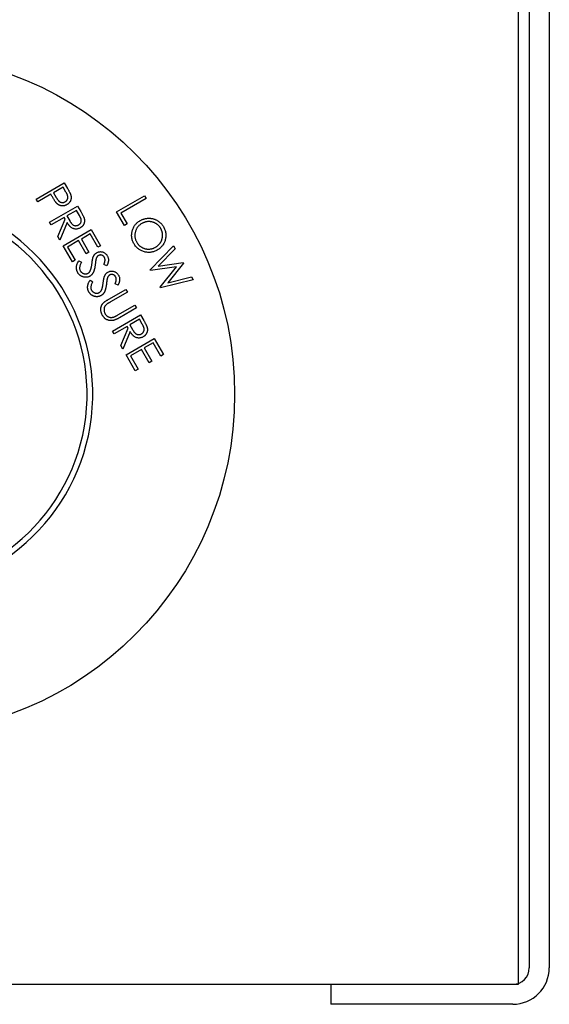
# Model space of a CAD drawing. Units: millimetres. Extents: x 406 to 615, y 592 to 748.
# Drawn here: x 536 to 538, y 688 to 691 of the extents above; entities that cross this region are included whole.
import ezdxf

# ---------------------------------------------------------------- set-up
doc = ezdxf.new("R2010")
doc.units = ezdxf.units.MM

msp = doc.modelspace()

# ---------------------------------------------------------------- linework, layer by layer
at = {"color": 7, "linetype": 'Continuous', "lineweight": 25}
for p, q in [((537.8601, 687.8778), (537.8601, 695.3267)), ((537.9006, 695.2686), (537.9006, 687.9398)), ((537.9756, 695.2686), (537.9756, 687.9398)), ((536.0509, 690.8248), (536.1561, 690.8855)), ((536.1561, 690.8855), (536.1682, 690.8646)), ((536.152, 690.8691), (536.1162, 690.8484)), ((536.1162, 690.8484), (536.1263, 690.8305)), ((536.1627, 690.8505), (536.152, 690.8691)), ((536.057, 690.8142), (536.0509, 690.8248)), ((536.1059, 690.8425), (536.057, 690.8142)), ((536.1102, 690.835), (536.1059, 690.8425)), ((536.3522, 690.7765), (536.4574, 690.8372)), ((536.4635, 690.8266), (536.3685, 690.7717)), ((536.4574, 690.8372), (536.4635, 690.8266)), ((536.1011, 690.7378), (536.2063, 690.7985)), ((536.2021, 690.7821), (536.1663, 690.7614)), ((536.2128, 690.7635), (536.2021, 690.7821)), ((536.2063, 690.7985), (536.2184, 690.7776)), ((536.3817, 690.7255), (536.3522, 690.7765)), ((536.3685, 690.7717), (536.3918, 690.7314)), ((536.1072, 690.7273), (536.1011, 690.7378)), ((536.1561, 690.7555), (536.1072, 690.7273)), ((536.1325, 690.6835), (536.1596, 690.7495)), ((536.1671, 690.7365), (536.14, 690.6705)), ((536.1596, 690.7495), (536.1561, 690.7555)), ((536.1663, 690.7614), (536.1766, 690.7432)), ((536.1523, 690.6492), (536.2575, 690.71)), ((536.2575, 690.71), (536.2923, 690.6497)), ((536.3918, 690.7314), (536.3817, 690.7255)), ((536.14, 690.6705), (536.1325, 690.6835)), ((536.21, 690.6685), (536.1687, 690.6447)), ((536.2384, 690.6192), (536.21, 690.6685)), ((536.2531, 690.6935), (536.2203, 690.6745)), ((536.2203, 690.6745), (536.2487, 690.6252)), ((536.2819, 690.6437), (536.2531, 690.6935)), ((536.1868, 690.5894), (536.1523, 690.6492)), ((536.1687, 690.6447), (536.1972, 690.5954)), ((536.2487, 690.6252), (536.2384, 690.6192)), ((536.2923, 690.6497), (536.2819, 690.6437)), ((536.4781, 690.5585), (536.5661, 690.6489)), ((536.5724, 690.6381), (536.5089, 690.5729)), ((536.5661, 690.6489), (536.5724, 690.6381)), ((536.1972, 690.5954), (536.1868, 690.5894)), ((536.2107, 690.5933), (536.2212, 690.5874)), ((536.5089, 690.5729), (536.6022, 690.5865)), ((536.6022, 690.5865), (536.6034, 690.5844)), ((536.3162, 690.5745), (536.3048, 690.5793)), ((536.4792, 690.5565), (536.4781, 690.5585)), ((536.5772, 690.5706), (536.4792, 690.5565)), ((536.5156, 690.4935), (536.5772, 690.5706)), ((536.6034, 690.5844), (536.5448, 690.5108)), ((536.2528, 690.5204), (536.2633, 690.5145)), ((536.6394, 690.522), (536.5168, 690.4914)), ((536.5448, 690.5108), (536.6332, 690.5328)), ((536.6332, 690.5328), (536.6394, 690.522)), ((536.3234, 690.4491), (536.3869, 690.4857)), ((536.393, 690.4752), (536.3295, 690.4386)), ((536.3583, 690.5016), (536.3469, 690.5064)), ((536.3869, 690.4857), (536.393, 690.4752)), ((536.5168, 690.4914), (536.5156, 690.4935)), ((536.3576, 690.3899), (536.4211, 690.4266)), ((536.4271, 690.4161), (536.3637, 690.3794)), ((536.4211, 690.4266), (536.4271, 690.4161)), ((536.3372, 690.329), (536.4423, 690.3898)), ((536.4381, 690.3733), (536.4024, 690.3526)), ((536.4488, 690.3548), (536.4381, 690.3733)), ((536.4423, 690.3898), (536.4544, 690.3688)), ((536.3432, 690.3185), (536.3372, 690.329)), ((536.3921, 690.3467), (536.3432, 690.3185)), ((536.3685, 690.2747), (536.3956, 690.3407)), ((536.4031, 690.3278), (536.376, 690.2617)), ((536.3956, 690.3407), (536.3921, 690.3467)), ((536.4024, 690.3526), (536.4127, 690.3345)), ((536.3883, 690.2404), (536.4935, 690.3012)), ((536.4935, 690.3012), (536.5283, 690.2409)), ((536.376, 690.2617), (536.3685, 690.2747)), ((536.446, 690.2597), (536.4047, 690.2359)), ((536.4745, 690.2104), (536.446, 690.2597)), ((536.4892, 690.2847), (536.4563, 690.2657)), ((536.4563, 690.2657), (536.4848, 690.2164)), ((536.5179, 690.2349), (536.4892, 690.2847)), ((536.4228, 690.1806), (536.3883, 690.2404)), ((536.4047, 690.2359), (536.4332, 690.1866)), ((536.4848, 690.2164), (536.4745, 690.2104)), ((536.5283, 690.2409), (536.5179, 690.2349)), ((536.4332, 690.1866), (536.4228, 690.1806)), ((533.1755, 687.8778), (537.8601, 687.8778)), ((537.1556, 687.8778), (537.1556, 687.8028)), ((537.8386, 687.8028), (537.1556, 687.8028))]:
    msp.add_line(p, q, dxfattribs=at)
msp.add_circle((535.5178, 690.0923), 1.2776, dxfattribs=at)
for centre, radius, start, end in [((535.5178, 690.0923), 0.7453, 103.2966, 76.7034), ((535.5178, 690.0923), 0.724, 103.6951, 76.3048), ((537.8386, 687.9398), 0.062, 270, 0), ((537.8386, 687.9398), 0.137, 270, 0)]:
    msp.add_arc(centre, radius, start, end, dxfattribs=at)
for points, knots in [([(536.1598, 690.8145), (536.1606, 690.815), (536.1623, 690.8161), (536.1645, 690.8181), (536.1663, 690.8204), (536.1678, 690.8229), (536.169, 690.8256), (536.1697, 690.8284), (536.1699, 690.8313), (536.1698, 690.8337), (536.1694, 690.8357), (536.1689, 690.8373), (536.1683, 690.8392), (536.1675, 690.8412), (536.1665, 690.8433), (536.1654, 690.8456), (536.1641, 690.848), (536.1632, 690.8497), (536.1627, 690.8505)], [0, 0, 0, 0, 0.072667, 0.143284, 0.214156, 0.286413, 0.358086, 0.427499, 0.495615, 0.564817, 0.602082, 0.644313, 0.691154, 0.742546, 0.799587, 0.861341, 0.928125, 1, 1, 1, 1]), ([(536.1682, 690.8646), (536.169, 690.8631), (536.1706, 690.8604), (536.1728, 690.8564), (536.1748, 690.8527), (536.1765, 690.8494), (536.1779, 690.8464), (536.1791, 690.8438), (536.18, 690.8415), (536.1805, 690.84), (536.1807, 690.8393)], [0, 0, 0, 0, 0.177205, 0.339209, 0.486812, 0.618538, 0.736372, 0.838457, 0.926519, 1, 1, 1, 1]), ([(536.1274, 690.8092), (536.1269, 690.8098), (536.1257, 690.8111), (536.124, 690.8133), (536.1221, 690.8158), (536.1201, 690.8189), (536.1178, 690.8223), (536.1155, 690.8262), (536.1129, 690.8304), (536.1111, 690.8334), (536.1102, 690.835)], [0, 0, 0, 0, 0.075612, 0.164487, 0.267785, 0.385785, 0.517932, 0.663866, 0.824458, 1, 1, 1, 1]), ([(536.1263, 690.8305), (536.1268, 690.8296), (536.1277, 690.828), (536.1293, 690.8256), (536.1307, 690.8234), (536.1321, 690.8215), (536.1335, 690.8197), (536.1348, 690.8182), (536.1361, 690.8169), (536.1377, 690.8155), (536.1398, 690.8141), (536.1425, 690.8128), (536.1453, 690.812), (536.1483, 690.8116), (536.1512, 690.8116), (536.1542, 690.8121), (536.1571, 690.8131), (536.1588, 690.814), (536.1598, 690.8145)], [0, 0, 0, 0, 0.071359, 0.137519, 0.198884, 0.255672, 0.307639, 0.355269, 0.39794, 0.43665, 0.508219, 0.577624, 0.646541, 0.716684, 0.787381, 0.856826, 0.927523, 1, 1, 1, 1]), ([(536.166, 690.8036), (536.1652, 690.8031), (536.1635, 690.8022), (536.1608, 690.8011), (536.1583, 690.8001), (536.1557, 690.7994), (536.1531, 690.799), (536.1505, 690.7988), (536.148, 690.7988), (536.1455, 690.7991), (536.143, 690.7996), (536.1406, 690.8004), (536.1382, 690.8013), (536.1359, 690.8025), (536.1337, 690.8039), (536.1315, 690.8054), (536.1294, 690.8072), (536.1281, 690.8086), (536.1274, 690.8092)], [0, 0, 0, 0, 0.070177, 0.137078, 0.20154, 0.264302, 0.325851, 0.385563, 0.445109, 0.50504, 0.564655, 0.623873, 0.68351, 0.743931, 0.805098, 0.867852, 0.9328, 1, 1, 1, 1]), ([(536.1807, 690.8393), (536.1809, 690.8385), (536.1813, 690.8368), (536.1818, 690.8343), (536.182, 690.8317), (536.182, 690.8292), (536.1818, 690.8267), (536.1814, 690.8242), (536.1809, 690.8217), (536.1801, 690.8193), (536.1791, 690.817), (536.1779, 690.8147), (536.1764, 690.8126), (536.1748, 690.8105), (536.1729, 690.8086), (536.1708, 690.8068), (536.1685, 690.8051), (536.1669, 690.8041), (536.166, 690.8036)], [0, 0, 0, 0, 0.062928, 0.124902, 0.185682, 0.245604, 0.305124, 0.365187, 0.425579, 0.486839, 0.548101, 0.609527, 0.670679, 0.732732, 0.796908, 0.862089, 0.929456, 1, 1, 1, 1]), ([(536.2184, 690.7776), (536.2192, 690.7762), (536.2208, 690.7735), (536.2229, 690.7696), (536.2248, 690.766), (536.2265, 690.7628), (536.2279, 690.7599), (536.2291, 690.7573), (536.23, 690.7551), (536.2305, 690.7536), (536.2307, 690.753)], [0, 0, 0, 0, 0.1763103, 0.3382588, 0.4854573, 0.6167991, 0.7346923, 0.8376189, 0.9261527, 1, 1, 1, 1]), ([(536.2164, 690.7166), (536.215, 690.7158), (536.2122, 690.7143), (536.2078, 690.7129), (536.2034, 690.712), (536.1989, 690.7118), (536.1946, 690.7123), (536.1903, 690.7134), (536.1862, 690.7153), (536.183, 690.7173), (536.1804, 690.7193), (536.1785, 690.7211), (536.1766, 690.7231), (536.1747, 690.7253), (536.1728, 690.7278), (536.1708, 690.7305), (536.1689, 690.7334), (536.1677, 690.7355), (536.1671, 690.7365)], [0, 0, 0, 0, 0.0797406, 0.1558556, 0.2296615, 0.302584, 0.3746788, 0.4467297, 0.5198819, 0.5963791, 0.6367992, 0.6795243, 0.7253538, 0.7741619, 0.8257723, 0.8806091, 0.9387719, 1, 1, 1, 1]), ([(536.1766, 690.7432), (536.1771, 690.7424), (536.1781, 690.7408), (536.1796, 690.7384), (536.181, 690.7363), (536.1824, 690.7344), (536.1837, 690.7327), (536.185, 690.7312), (536.1863, 690.73), (536.188, 690.7285), (536.1901, 690.7271), (536.1928, 690.7258), (536.1956, 690.725), (536.1986, 690.7246), (536.2015, 690.7247), (536.2045, 690.7252), (536.2074, 690.7261), (536.2091, 690.7271), (536.21, 690.7276)], [0, 0, 0, 0, 0.070059, 0.135074, 0.195575, 0.251475, 0.302894, 0.350034, 0.393403, 0.432378, 0.504916, 0.574796, 0.644185, 0.714734, 0.785926, 0.855847, 0.927027, 1, 1, 1, 1]), ([(536.21, 690.7276), (536.2109, 690.7281), (536.2126, 690.7291), (536.2147, 690.7311), (536.2166, 690.7334), (536.2181, 690.7359), (536.2192, 690.7386), (536.2199, 690.7414), (536.2201, 690.7442), (536.22, 690.7466), (536.2196, 690.7486), (536.2191, 690.7503), (536.2185, 690.7521), (536.2177, 690.7541), (536.2167, 690.7562), (536.2156, 690.7585), (536.2142, 690.761), (536.2133, 690.7627), (536.2128, 690.7635)], [0, 0, 0, 0, 0.07248, 0.143196, 0.213375, 0.284963, 0.356004, 0.424835, 0.492496, 0.561244, 0.598582, 0.640743, 0.687676, 0.739389, 0.796542, 0.858948, 0.926664, 1, 1, 1, 1]), ([(536.2307, 690.753), (536.2309, 690.7521), (536.2314, 690.7504), (536.2319, 690.7478), (536.2322, 690.7452), (536.2323, 690.7426), (536.2321, 690.74), (536.2317, 690.7375), (536.2312, 690.7349), (536.2304, 690.7325), (536.2293, 690.7301), (536.2281, 690.7277), (536.2267, 690.7256), (536.225, 690.7235), (536.2232, 690.7216), (536.2211, 690.7198), (536.2188, 690.7181), (536.2172, 690.7171), (536.2164, 690.7166)], [0, 0, 0, 0, 0.064086, 0.127139, 0.188212, 0.248984, 0.309292, 0.36951, 0.430678, 0.492116, 0.553746, 0.61527, 0.676464, 0.738042, 0.800865, 0.865451, 0.931476, 1, 1, 1, 1]), ([(536.418, 690.6565), (536.4169, 690.6584), (536.4148, 690.6623), (536.4124, 690.6682), (536.4106, 690.6742), (536.4094, 690.6803), (536.4089, 690.6865), (536.409, 690.6927), (536.4097, 690.699), (536.4111, 690.7052), (536.413, 690.7113), (536.4154, 690.7171), (536.4184, 690.7225), (536.4218, 690.7276), (536.4258, 690.7322), (536.4302, 690.7365), (536.4352, 690.7404), (536.4388, 690.7426), (536.4406, 690.7437)], [0, 0, 0, 0, 0.065988, 0.129882, 0.192216, 0.253703, 0.315083, 0.376723, 0.439266, 0.503564, 0.567646, 0.630064, 0.6912, 0.751774, 0.812203, 0.8733, 0.93572, 1, 1, 1, 1]), ([(536.4406, 690.7437), (536.4419, 690.7444), (536.4444, 690.7458), (536.4483, 690.7475), (536.4523, 690.7491), (536.4563, 690.7503), (536.4604, 690.7513), (536.4645, 690.752), (536.4687, 690.7525), (536.473, 690.7526), (536.4772, 690.7525), (536.4814, 690.7522), (536.4855, 690.7516), (536.4895, 690.7507), (536.4935, 690.7495), (536.4974, 690.7481), (536.5011, 690.7463), (536.5048, 690.7444), (536.5084, 690.7422), (536.5118, 690.7398), (536.515, 690.7372), (536.518, 690.7344), (536.5208, 690.7314), (536.5234, 690.7282), (536.5258, 690.7248), (536.5272, 690.7224), (536.528, 690.7212)], [0, 0, 0, 0, 0.043208, 0.085884, 0.128062, 0.16997, 0.211641, 0.253489, 0.295696, 0.338195, 0.380672, 0.422326, 0.463782, 0.504815, 0.545583, 0.586736, 0.628007, 0.669801, 0.711754, 0.752826, 0.793871, 0.834731, 0.875592, 0.916637, 0.958047, 1, 1, 1, 1]), ([(536.518, 690.7147), (536.5174, 690.7157), (536.5162, 690.7176), (536.5143, 690.7203), (536.5122, 690.7228), (536.5099, 690.7252), (536.5074, 690.7275), (536.5048, 690.7296), (536.502, 690.7315), (536.4991, 690.7333), (536.4961, 690.7349), (536.493, 690.7364), (536.4898, 690.7375), (536.4866, 690.7385), (536.4834, 690.7393), (536.48, 690.7398), (536.4767, 690.7401), (536.4733, 690.7402), (536.4699, 690.7401), (536.4665, 690.7397), (536.4632, 690.7391), (536.4599, 690.7383), (536.4566, 690.7373), (536.4533, 690.736), (536.4501, 690.7345), (536.448, 690.7334), (536.447, 690.7328)], [0, 0, 0, 0, 0.041219, 0.081697, 0.122454, 0.162835, 0.203871, 0.244902, 0.286528, 0.328921, 0.37131, 0.413313, 0.454452, 0.495391, 0.5365, 0.577383, 0.618785, 0.660348, 0.702219, 0.743709, 0.785575, 0.827113, 0.869461, 0.912144, 0.955606, 1, 1, 1, 1]), ([(536.447, 690.7328), (536.4455, 690.7319), (536.4425, 690.73), (536.4384, 690.7268), (536.4347, 690.7234), (536.4315, 690.7196), (536.4287, 690.7155), (536.4263, 690.7111), (536.4243, 690.7064), (536.4228, 690.7015), (536.4217, 690.6965), (536.421, 690.6915), (536.4209, 690.6865), (536.4213, 690.6816), (536.4222, 690.6768), (536.4236, 690.672), (536.4255, 690.6673), (536.4272, 690.6643), (536.428, 690.6628)], [0, 0, 0, 0, 0.0657399, 0.1293084, 0.1915826, 0.2529636, 0.3142675, 0.3757934, 0.4384611, 0.5029214, 0.5670827, 0.6296459, 0.6908608, 0.751352, 0.8120809, 0.8733321, 0.9358132, 1, 1, 1, 1]), ([(536.4988, 690.6441), (536.4999, 690.6447), (536.5019, 690.6459), (536.5047, 690.648), (536.5074, 690.6501), (536.5099, 690.6524), (536.5123, 690.6548), (536.5144, 690.6574), (536.5164, 690.6601), (536.5181, 690.663), (536.5197, 690.6659), (536.5211, 690.6689), (536.5222, 690.6721), (536.5232, 690.6752), (536.5239, 690.6785), (536.5245, 690.6819), (536.5247, 690.6853), (536.5249, 690.6887), (536.5247, 690.6922), (536.5244, 690.6956), (536.5239, 690.699), (536.5231, 690.7023), (536.5221, 690.7055), (536.521, 690.7087), (536.5196, 690.7117), (536.5185, 690.7137), (536.518, 690.7147)], [0, 0, 0, 0, 0.043906, 0.086806, 0.128933, 0.170838, 0.211871, 0.253072, 0.29399, 0.335232, 0.376309, 0.417394, 0.457892, 0.498768, 0.539833, 0.581329, 0.623351, 0.666133, 0.709223, 0.751272, 0.793063, 0.834486, 0.875735, 0.916897, 0.958255, 1, 1, 1, 1]), ([(536.528, 690.7212), (536.529, 690.7192), (536.5312, 690.7153), (536.5336, 690.7092), (536.5355, 690.7031), (536.5368, 690.697), (536.5373, 690.6908), (536.5372, 690.6845), (536.5365, 690.6782), (536.5352, 690.672), (536.5333, 690.6659), (536.5308, 690.6601), (536.5279, 690.6546), (536.5244, 690.6496), (536.5203, 690.6449), (536.5158, 690.6406), (536.5107, 690.6366), (536.507, 690.6344), (536.5051, 690.6332)], [0, 0, 0, 0, 0.0666748, 0.1310417, 0.193762, 0.2554299, 0.3164091, 0.3778622, 0.4399426, 0.5034978, 0.5668893, 0.6286342, 0.6894384, 0.7496316, 0.8103983, 0.871864, 0.9348108, 1, 1, 1, 1]), ([(536.428, 690.6628), (536.4286, 690.6618), (536.4298, 690.6598), (536.4318, 690.657), (536.4339, 690.6543), (536.4362, 690.6518), (536.4387, 690.6495), (536.4413, 690.6474), (536.4441, 690.6453), (536.447, 690.6435), (536.45, 690.6419), (536.4531, 690.6405), (536.4562, 690.6393), (536.4594, 690.6383), (536.4626, 690.6375), (536.4659, 690.6371), (536.4692, 690.6367), (536.4726, 690.6367), (536.476, 690.6368), (536.4794, 690.6372), (536.4827, 690.6377), (536.486, 690.6386), (536.4893, 690.6396), (536.4925, 690.6409), (536.4957, 690.6424), (536.4978, 690.6435), (536.4988, 690.6441)], [0, 0, 0, 0, 0.042804, 0.085108, 0.126595, 0.167902, 0.209398, 0.250654, 0.292232, 0.334373, 0.376346, 0.417652, 0.458468, 0.499257, 0.539636, 0.580322, 0.621303, 0.662707, 0.704437, 0.745775, 0.787194, 0.828652, 0.870471, 0.912997, 0.956031, 1, 1, 1, 1]), ([(536.2652, 690.6084), (536.2656, 690.6092), (536.2663, 690.6108), (536.2676, 690.613), (536.269, 690.6151), (536.2705, 690.6171), (536.2722, 690.6189), (536.2741, 690.6205), (536.276, 690.622), (536.2774, 690.6229), (536.2781, 690.6233)], [0, 0, 0, 0, 0.1315954, 0.2600545, 0.3861452, 0.5099237, 0.6320257, 0.7542728, 0.8765621, 1, 1, 1, 1]), ([(536.2781, 690.6233), (536.2793, 690.6239), (536.2815, 690.6251), (536.2851, 690.6263), (536.2888, 690.6271), (536.2925, 690.6273), (536.2963, 690.6271), (536.2999, 690.6263), (536.3034, 690.625), (536.3068, 690.6232), (536.31, 690.621), (536.3129, 690.6184), (536.3154, 690.6154), (536.3168, 690.6132), (536.3175, 690.612)], [0, 0, 0, 0, 0.085025, 0.167385, 0.24885, 0.330505, 0.412196, 0.492835, 0.574369, 0.658701, 0.743646, 0.82812, 0.91315, 1, 1, 1, 1]), ([(536.5051, 690.6332), (536.5032, 690.6322), (536.4994, 690.6301), (536.4935, 690.6278), (536.4875, 690.626), (536.4815, 690.6248), (536.4753, 690.6243), (536.4691, 690.6244), (536.4629, 690.6252), (536.4566, 690.6265), (536.4505, 690.6285), (536.4447, 690.6309), (536.4393, 690.6339), (536.4342, 690.6374), (536.4296, 690.6414), (536.4253, 690.6459), (536.4213, 690.651), (536.4191, 690.6546), (536.418, 690.6565)], [0, 0, 0, 0, 0.065227, 0.128251, 0.190181, 0.251091, 0.312108, 0.373409, 0.435878, 0.500071, 0.564351, 0.626761, 0.688126, 0.748875, 0.810045, 0.87156, 0.934748, 1, 1, 1, 1]), ([(536.2068, 690.5486), (536.2064, 690.5494), (536.2055, 690.551), (536.2044, 690.5535), (536.2035, 690.556), (536.2028, 690.5585), (536.2023, 690.5611), (536.2019, 690.5637), (536.2018, 690.5663), (536.2018, 690.569), (536.2021, 690.5717), (536.2026, 690.5746), (536.2034, 690.5775), (536.2044, 690.5805), (536.2056, 690.5836), (536.2071, 690.5867), (536.2088, 690.59), (536.2101, 690.5921), (536.2107, 690.5933)], [0, 0, 0, 0, 0.057775, 0.114663, 0.170488, 0.226037, 0.281128, 0.336139, 0.391764, 0.448367, 0.506268, 0.56692, 0.630686, 0.697231, 0.767167, 0.840831, 0.918377, 1, 1, 1, 1]), ([(536.2212, 690.5874), (536.2203, 690.5858), (536.2186, 690.5828), (536.2164, 690.5783), (536.2149, 690.5739), (536.214, 690.5698), (536.2137, 690.5659), (536.2139, 690.5622), (536.2148, 690.5587), (536.2159, 690.5566), (536.2164, 690.5556)], [0, 0, 0, 0, 0.161269, 0.308876, 0.443731, 0.567644, 0.682557, 0.79095, 0.895256, 1, 1, 1, 1]), ([(536.2603, 690.5838), (536.2605, 690.5853), (536.2609, 690.5881), (536.2615, 690.5922), (536.2621, 690.596), (536.2627, 690.5992), (536.2633, 690.6021), (536.2639, 690.6046), (536.2645, 690.6067), (536.265, 690.6079), (536.2652, 690.6084)], [0, 0, 0, 0, 0.1811353, 0.3451829, 0.4938092, 0.6265935, 0.7430923, 0.844758, 0.9296859, 1, 1, 1, 1]), ([(536.275, 690.5981), (536.2749, 690.5978), (536.2747, 690.597), (536.2745, 690.5956), (536.2742, 690.5937), (536.2739, 690.5915), (536.2736, 690.5888), (536.2732, 690.5858), (536.2728, 690.5823), (536.2725, 690.5798), (536.2723, 690.5785)], [0, 0, 0, 0, 0.051523, 0.124975, 0.218203, 0.333464, 0.468354, 0.624253, 0.802231, 1, 1, 1, 1]), ([(536.2848, 690.6127), (536.2843, 690.6123), (536.2831, 690.6116), (536.2816, 690.6104), (536.2802, 690.609), (536.279, 690.6074), (536.2778, 690.6055), (536.2768, 690.6034), (536.2758, 690.6009), (536.2753, 690.5991), (536.275, 690.5981)], [0, 0, 0, 0, 0.1093, 0.217637, 0.326419, 0.43875, 0.557051, 0.688637, 0.83649, 1, 1, 1, 1]), ([(536.3065, 690.606), (536.3059, 690.607), (536.3047, 690.6089), (536.3023, 690.6112), (536.2996, 690.613), (536.2967, 690.6142), (536.2936, 690.6148), (536.2906, 690.6148), (536.2876, 690.6141), (536.2857, 690.6132), (536.2848, 690.6127)], [0, 0, 0, 0, 0.13862, 0.267488, 0.391992, 0.51721, 0.640242, 0.757268, 0.876398, 1, 1, 1, 1]), ([(536.3048, 690.5793), (536.3052, 690.5801), (536.3058, 690.5818), (536.3067, 690.5842), (536.3075, 690.5864), (536.3081, 690.5885), (536.3087, 690.5904), (536.309, 690.5922), (536.3092, 690.5939), (536.3094, 690.5958), (536.3092, 690.5982), (536.3087, 690.6009), (536.3078, 690.6035), (536.307, 690.6051), (536.3065, 690.606)], [0, 0, 0, 0, 0.099105, 0.1906, 0.275396, 0.353871, 0.426114, 0.491037, 0.550084, 0.603479, 0.703189, 0.801004, 0.899611, 1, 1, 1, 1]), ([(536.3175, 690.612), (536.3182, 690.6108), (536.3195, 690.6083), (536.3208, 690.6043), (536.3217, 690.6002), (536.3219, 690.5967), (536.3218, 690.5937), (536.3216, 690.5914), (536.3211, 690.5889), (536.3205, 690.5863), (536.3197, 690.5835), (536.3187, 690.5806), (536.3176, 690.5776), (536.3167, 690.5755), (536.3162, 690.5745)], [0, 0, 0, 0, 0.108301, 0.214533, 0.320358, 0.428659, 0.485196, 0.545813, 0.610128, 0.678359, 0.752053, 0.830008, 0.91235, 1, 1, 1, 1]), ([(536.2524, 690.5352), (536.2514, 690.5347), (536.2495, 690.5336), (536.2466, 690.5325), (536.2435, 690.5316), (536.2404, 690.5311), (536.2373, 690.5309), (536.234, 690.5311), (536.2307, 690.5316), (536.2274, 690.5323), (536.2242, 690.5334), (536.2211, 690.5348), (536.2182, 690.5364), (536.2155, 690.5383), (536.213, 690.5405), (536.2107, 690.5429), (536.2086, 690.5457), (536.2074, 690.5476), (536.2068, 690.5486)], [0, 0, 0, 0, 0.061703, 0.121768, 0.181096, 0.240492, 0.30013, 0.3611, 0.424006, 0.488922, 0.554146, 0.617769, 0.680381, 0.742603, 0.805066, 0.868393, 0.933185, 1, 1, 1, 1]), ([(536.2164, 690.5556), (536.217, 690.5547), (536.218, 690.553), (536.22, 690.5508), (536.2222, 690.5487), (536.2246, 690.547), (536.2272, 690.5456), (536.2299, 690.5446), (536.2326, 690.5439), (536.2354, 690.5437), (536.2381, 690.5439), (536.2407, 690.5444), (536.2432, 690.5452), (536.2448, 690.546), (536.2456, 690.5464)], [0, 0, 0, 0, 0.0890653, 0.1769957, 0.2637377, 0.3526443, 0.4398824, 0.5233556, 0.604911, 0.6861635, 0.7665578, 0.8447162, 0.9217824, 1, 1, 1, 1]), ([(536.2456, 690.5464), (536.2464, 690.547), (536.2482, 690.5481), (536.2504, 690.5503), (536.2524, 690.553), (536.2534, 690.555), (536.2539, 690.556)], [0, 0, 0, 0, 0.237117, 0.479708, 0.730284, 1, 1, 1, 1]), ([(536.2723, 690.5785), (536.2721, 690.5769), (536.2718, 690.5739), (536.2711, 690.5695), (536.2704, 690.5654), (536.2695, 690.5616), (536.2686, 690.5581), (536.2676, 690.5549), (536.2665, 690.552), (536.2653, 690.5494), (536.264, 690.5471), (536.2626, 690.5449), (536.2611, 690.5429), (536.2596, 690.541), (536.2579, 690.5393), (536.2562, 690.5378), (536.2543, 690.5364), (536.253, 690.5356), (536.2524, 690.5352)], [0, 0, 0, 0, 0.096043, 0.186029, 0.269964, 0.348516, 0.421213, 0.488803, 0.550851, 0.607781, 0.661422, 0.713349, 0.763271, 0.812087, 0.860036, 0.907366, 0.953649, 1, 1, 1, 1]), ([(536.2539, 690.556), (536.2542, 690.5568), (536.255, 690.5585), (536.2559, 690.5612), (536.2568, 690.5642), (536.2576, 690.5675), (536.2584, 690.5711), (536.2591, 690.5751), (536.2598, 690.5793), (536.2601, 690.5822), (536.2603, 690.5838)], [0, 0, 0, 0, 0.091486, 0.191574, 0.300601, 0.420892, 0.550538, 0.689707, 0.839502, 1, 1, 1, 1]), ([(536.3073, 690.5356), (536.3077, 690.5364), (536.3084, 690.5379), (536.3097, 690.5402), (536.3111, 690.5423), (536.3126, 690.5442), (536.3143, 690.546), (536.3161, 690.5477), (536.3181, 690.5492), (536.3195, 690.55), (536.3202, 690.5504)], [0, 0, 0, 0, 0.131595, 0.260054, 0.386145, 0.509924, 0.632026, 0.754273, 0.876562, 1, 1, 1, 1]), ([(536.3202, 690.5504), (536.3213, 690.551), (536.3236, 690.5522), (536.3272, 690.5535), (536.3309, 690.5542), (536.3346, 690.5545), (536.3383, 690.5542), (536.342, 690.5534), (536.3455, 690.5521), (536.3489, 690.5503), (536.3521, 690.5481), (536.355, 690.5455), (536.3575, 690.5425), (536.3589, 690.5403), (536.3596, 690.5392)], [0, 0, 0, 0, 0.085025, 0.167385, 0.24885, 0.330505, 0.412196, 0.492835, 0.574369, 0.658701, 0.743646, 0.82812, 0.91315, 1, 1, 1, 1]), ([(536.2489, 690.4758), (536.2484, 690.4766), (536.2475, 690.4782), (536.2465, 690.4806), (536.2455, 690.4831), (536.2448, 690.4856), (536.2443, 690.4882), (536.244, 690.4908), (536.2439, 690.4934), (536.2439, 690.4961), (536.2442, 690.4989), (536.2447, 690.5017), (536.2455, 690.5046), (536.2464, 690.5076), (536.2477, 690.5107), (536.2492, 690.5139), (536.2508, 690.5171), (536.2521, 690.5193), (536.2528, 690.5204)], [0, 0, 0, 0, 0.057775, 0.114663, 0.170488, 0.226037, 0.281128, 0.336139, 0.391764, 0.448367, 0.506268, 0.56692, 0.630686, 0.697231, 0.767167, 0.840831, 0.918377, 1, 1, 1, 1]), ([(536.2633, 690.5145), (536.2624, 690.513), (536.2606, 690.51), (536.2585, 690.5054), (536.257, 690.5011), (536.2561, 690.497), (536.2557, 690.4931), (536.256, 690.4894), (536.2569, 690.4859), (536.258, 690.4838), (536.2585, 690.4827)], [0, 0, 0, 0, 0.1612689, 0.3088759, 0.4437311, 0.5676444, 0.6825569, 0.7909497, 0.8952564, 1, 1, 1, 1]), ([(536.3024, 690.5109), (536.3026, 690.5124), (536.3029, 690.5153), (536.3036, 690.5194), (536.3041, 690.5231), (536.3048, 690.5264), (536.3054, 690.5293), (536.306, 690.5317), (536.3066, 690.5338), (536.3071, 690.535), (536.3073, 690.5356)], [0, 0, 0, 0, 0.181135, 0.345183, 0.493809, 0.626594, 0.743092, 0.844758, 0.929686, 1, 1, 1, 1]), ([(536.3171, 690.5253), (536.317, 690.525), (536.3168, 690.5242), (536.3166, 690.5227), (536.3163, 690.5209), (536.316, 690.5186), (536.3156, 690.516), (536.3152, 690.5129), (536.3148, 690.5094), (536.3145, 690.5069), (536.3144, 690.5056)], [0, 0, 0, 0, 0.051523, 0.124975, 0.218203, 0.333464, 0.468354, 0.624253, 0.802231, 1, 1, 1, 1]), ([(536.3269, 690.5398), (536.3263, 690.5395), (536.3252, 690.5388), (536.3237, 690.5375), (536.3223, 690.5361), (536.321, 690.5345), (536.3198, 690.5327), (536.3188, 690.5305), (536.3178, 690.528), (536.3173, 690.5262), (536.3171, 690.5253)], [0, 0, 0, 0, 0.1093, 0.217637, 0.326419, 0.43875, 0.557051, 0.688637, 0.83649, 1, 1, 1, 1]), ([(536.3486, 690.5331), (536.348, 690.5341), (536.3467, 690.536), (536.3444, 690.5384), (536.3417, 690.5402), (536.3388, 690.5414), (536.3357, 690.5419), (536.3326, 690.5419), (536.3296, 690.5412), (536.3278, 690.5403), (536.3269, 690.5398)], [0, 0, 0, 0, 0.13862, 0.267488, 0.391992, 0.51721, 0.640242, 0.757268, 0.876398, 1, 1, 1, 1]), ([(536.3469, 690.5064), (536.3472, 690.5073), (536.3479, 690.5089), (536.3488, 690.5113), (536.3496, 690.5135), (536.3502, 690.5156), (536.3507, 690.5176), (536.3511, 690.5194), (536.3513, 690.521), (536.3514, 690.523), (536.3513, 690.5253), (536.3508, 690.528), (536.3499, 690.5306), (536.349, 690.5323), (536.3486, 690.5331)], [0, 0, 0, 0, 0.099105, 0.1906, 0.275396, 0.353871, 0.426114, 0.491037, 0.550084, 0.603479, 0.703189, 0.801004, 0.899611, 1, 1, 1, 1]), ([(536.3596, 690.5392), (536.3603, 690.5379), (536.3616, 690.5355), (536.3629, 690.5315), (536.3638, 690.5274), (536.364, 690.5238), (536.3639, 690.5209), (536.3636, 690.5185), (536.3632, 690.516), (536.3626, 690.5134), (536.3618, 690.5107), (536.3608, 690.5078), (536.3596, 690.5047), (536.3588, 690.5027), (536.3583, 690.5016)], [0, 0, 0, 0, 0.1083009, 0.2145332, 0.3203582, 0.4286591, 0.4851957, 0.5458133, 0.6101283, 0.6783587, 0.7520525, 0.8300076, 0.91235, 1, 1, 1, 1]), ([(536.2944, 690.4623), (536.2935, 690.4618), (536.2916, 690.4608), (536.2886, 690.4596), (536.2856, 690.4588), (536.2825, 690.4583), (536.2793, 690.4581), (536.2761, 690.4582), (536.2728, 690.4587), (536.2695, 690.4595), (536.2663, 690.4606), (536.2632, 690.4619), (536.2603, 690.4636), (536.2576, 690.4655), (536.2551, 690.4676), (536.2528, 690.4701), (536.2507, 690.4728), (536.2495, 690.4748), (536.2489, 690.4758)], [0, 0, 0, 0, 0.061703, 0.121768, 0.181096, 0.240492, 0.30013, 0.3611, 0.424006, 0.488922, 0.554146, 0.617769, 0.680381, 0.742603, 0.805066, 0.868393, 0.933185, 1, 1, 1, 1]), ([(536.2585, 690.4827), (536.259, 690.4819), (536.2601, 690.4801), (536.2621, 690.4779), (536.2642, 690.4759), (536.2667, 690.4741), (536.2693, 690.4727), (536.272, 690.4717), (536.2747, 690.4711), (536.2774, 690.4709), (536.2802, 690.471), (536.2828, 690.4715), (536.2853, 690.4724), (536.2869, 690.4732), (536.2876, 690.4736)], [0, 0, 0, 0, 0.0890653, 0.1769957, 0.2637377, 0.3526443, 0.4398824, 0.5233556, 0.604911, 0.6861635, 0.7665578, 0.8447162, 0.9217824, 1, 1, 1, 1]), ([(536.2876, 690.4736), (536.2885, 690.4741), (536.2902, 690.4752), (536.2924, 690.4775), (536.2944, 690.4801), (536.2954, 690.4821), (536.2959, 690.4831)], [0, 0, 0, 0, 0.237117, 0.479708, 0.730284, 1, 1, 1, 1]), ([(536.3144, 690.5056), (536.3142, 690.5041), (536.3139, 690.501), (536.3132, 690.4966), (536.3124, 690.4925), (536.3116, 690.4887), (536.3106, 690.4852), (536.3096, 690.482), (536.3085, 690.4792), (536.3073, 690.4766), (536.3061, 690.4742), (536.3047, 690.472), (536.3032, 690.47), (536.3016, 690.4682), (536.3, 690.4665), (536.2982, 690.4649), (536.2964, 690.4635), (536.2951, 690.4627), (536.2944, 690.4623)], [0, 0, 0, 0, 0.096043, 0.186029, 0.269964, 0.348516, 0.421213, 0.488803, 0.550851, 0.607781, 0.661422, 0.713349, 0.763271, 0.812087, 0.860036, 0.907366, 0.953649, 1, 1, 1, 1]), ([(536.2959, 690.4831), (536.2963, 690.4839), (536.297, 690.4856), (536.298, 690.4883), (536.2988, 690.4913), (536.2997, 690.4947), (536.3005, 690.4983), (536.3012, 690.5022), (536.3018, 690.5065), (536.3022, 690.5094), (536.3024, 690.5109)], [0, 0, 0, 0, 0.091486, 0.191574, 0.300601, 0.420892, 0.550538, 0.689707, 0.839502, 1, 1, 1, 1]), ([(536.3024, 690.4343), (536.3028, 690.4348), (536.3039, 690.4359), (536.3057, 690.4374), (536.3078, 690.4391), (536.3102, 690.4408), (536.313, 690.4427), (536.3162, 690.4448), (536.3197, 690.4469), (536.3221, 690.4483), (536.3234, 690.4491)], [0, 0, 0, 0, 0.07882, 0.169909, 0.274803, 0.392525, 0.52379, 0.668694, 0.827623, 1, 1, 1, 1]), ([(536.3295, 690.4386), (536.3286, 690.438), (536.3269, 690.4371), (536.3245, 690.4356), (536.3223, 690.4344), (536.3205, 690.4332), (536.3189, 690.4322), (536.3175, 690.4314), (536.3165, 690.4307), (536.3159, 690.4302), (536.3157, 690.43)], [0, 0, 0, 0, 0.191626, 0.363227, 0.516864, 0.650507, 0.766711, 0.862952, 0.941367, 1, 1, 1, 1]), ([(536.2998, 690.3876), (536.2992, 690.3886), (536.2981, 690.3907), (536.2966, 690.3939), (536.2954, 690.3971), (536.2945, 690.4002), (536.2938, 690.4034), (536.2933, 690.4066), (536.2932, 690.4097), (536.2932, 690.4129), (536.2936, 690.416), (536.2941, 690.4189), (536.2949, 690.4218), (536.296, 690.4246), (536.2972, 690.4272), (536.2987, 690.4297), (536.3004, 690.4321), (536.3017, 690.4336), (536.3024, 690.4343)], [0, 0, 0, 0, 0.071893, 0.141195, 0.20844, 0.274598, 0.338492, 0.402016, 0.465031, 0.527487, 0.58928, 0.649372, 0.708679, 0.766577, 0.824387, 0.882329, 0.940622, 1, 1, 1, 1]), ([(536.3157, 690.43), (536.3147, 690.4293), (536.313, 690.4279), (536.3107, 690.4255), (536.3088, 690.423), (536.3073, 690.4204), (536.3062, 690.4175), (536.3055, 690.4144), (536.3053, 690.4111), (536.3054, 690.4075), (536.3059, 690.4039), (536.3067, 690.4003), (536.3079, 690.397), (536.309, 690.3949), (536.3095, 690.3939)], [0, 0, 0, 0, 0.0871555, 0.1683926, 0.2460179, 0.3196519, 0.3933082, 0.4713374, 0.5544248, 0.645137, 0.7372186, 0.8266649, 0.9134864, 1, 1, 1, 1]), ([(536.3637, 690.3794), (536.3625, 690.3788), (536.3603, 690.3775), (536.3569, 690.3757), (536.3537, 690.3741), (536.3506, 690.3727), (536.3476, 690.3716), (536.3447, 690.3705), (536.342, 690.3697), (536.3393, 690.369), (536.3367, 690.3685), (536.3341, 690.3683), (536.3314, 690.3683), (536.3287, 690.3685), (536.326, 690.3689), (536.3233, 690.3694), (536.3205, 690.3703), (536.3178, 690.3713), (536.315, 690.3725), (536.3124, 690.374), (536.31, 690.3757), (536.3077, 690.3776), (536.3055, 690.3798), (536.3034, 690.3822), (536.3015, 690.3847), (536.3004, 690.3866), (536.2998, 690.3876)], [0, 0, 0, 0, 0.054164, 0.105891, 0.154788, 0.201353, 0.245353, 0.286978, 0.32629, 0.363286, 0.399074, 0.434788, 0.471013, 0.507665, 0.544934, 0.583, 0.622215, 0.662902, 0.703799, 0.744731, 0.785107, 0.826167, 0.867998, 0.910892, 0.954628, 1, 1, 1, 1]), ([(536.3095, 690.3939), (536.31, 690.3931), (536.3111, 690.3914), (536.313, 690.3891), (536.3151, 690.387), (536.3175, 690.3851), (536.32, 690.3836), (536.3227, 690.3823), (536.3254, 690.3813), (536.3283, 690.3807), (536.3312, 690.3804), (536.3343, 690.3804), (536.3374, 690.3808), (536.3395, 690.3813), (536.3405, 690.3815)], [0, 0, 0, 0, 0.08301, 0.165099, 0.247754, 0.331421, 0.414847, 0.496121, 0.576879, 0.657189, 0.739334, 0.823108, 0.909501, 1, 1, 1, 1]), ([(536.3405, 690.3815), (536.3409, 690.3816), (536.3419, 690.3819), (536.3434, 690.3825), (536.3452, 690.3833), (536.3472, 690.3843), (536.3494, 690.3854), (536.3519, 690.3868), (536.3547, 690.3883), (536.3566, 690.3894), (536.3576, 690.3899)], [0, 0, 0, 0, 0.06986, 0.155948, 0.256561, 0.373665, 0.505588, 0.654691, 0.81928, 1, 1, 1, 1]), ([(536.4544, 690.3688), (536.4552, 690.3674), (536.4568, 690.3647), (536.459, 690.3608), (536.4608, 690.3572), (536.4625, 690.354), (536.4639, 690.3511), (536.4651, 690.3485), (536.466, 690.3463), (536.4665, 690.3449), (536.4667, 690.3442)], [0, 0, 0, 0, 0.17631, 0.338259, 0.485457, 0.616799, 0.734692, 0.837619, 0.926153, 1, 1, 1, 1]), ([(536.4524, 690.3078), (536.451, 690.3071), (536.4482, 690.3056), (536.4438, 690.3041), (536.4394, 690.3032), (536.4349, 690.303), (536.4306, 690.3035), (536.4263, 690.3046), (536.4222, 690.3065), (536.419, 690.3085), (536.4164, 690.3105), (536.4145, 690.3123), (536.4126, 690.3143), (536.4107, 690.3165), (536.4088, 690.319), (536.4069, 690.3217), (536.4049, 690.3246), (536.4037, 690.3267), (536.4031, 690.3278)], [0, 0, 0, 0, 0.079741, 0.155856, 0.229661, 0.302584, 0.374679, 0.44673, 0.519882, 0.596379, 0.636799, 0.679524, 0.725354, 0.774162, 0.825772, 0.880609, 0.938772, 1, 1, 1, 1]), ([(536.4127, 690.3345), (536.4132, 690.3336), (536.4141, 690.332), (536.4156, 690.3297), (536.417, 690.3275), (536.4184, 690.3256), (536.4197, 690.3239), (536.4211, 690.3225), (536.4223, 690.3212), (536.424, 690.3197), (536.4261, 690.3183), (536.4288, 690.317), (536.4316, 690.3162), (536.4346, 690.3158), (536.4375, 690.3159), (536.4405, 690.3164), (536.4434, 690.3173), (536.4452, 690.3183), (536.4461, 690.3188)], [0, 0, 0, 0, 0.070059, 0.135074, 0.195575, 0.251475, 0.302894, 0.350034, 0.393403, 0.432378, 0.504916, 0.574796, 0.644185, 0.714734, 0.785926, 0.855847, 0.927027, 1, 1, 1, 1]), ([(536.4461, 690.3188), (536.4469, 690.3193), (536.4486, 690.3203), (536.4507, 690.3224), (536.4526, 690.3246), (536.4541, 690.3271), (536.4552, 690.3298), (536.4559, 690.3326), (536.4561, 690.3354), (536.456, 690.3378), (536.4556, 690.3398), (536.4551, 690.3415), (536.4545, 690.3433), (536.4537, 690.3453), (536.4527, 690.3474), (536.4516, 690.3497), (536.4503, 690.3522), (536.4493, 690.3539), (536.4488, 690.3548)], [0, 0, 0, 0, 0.07248, 0.143196, 0.213375, 0.284963, 0.356004, 0.424835, 0.492496, 0.561244, 0.598582, 0.640743, 0.687676, 0.739389, 0.796542, 0.858948, 0.926664, 1, 1, 1, 1]), ([(536.4667, 690.3442), (536.4669, 690.3433), (536.4674, 690.3416), (536.468, 690.339), (536.4682, 690.3364), (536.4683, 690.3338), (536.4681, 690.3312), (536.4678, 690.3287), (536.4672, 690.3262), (536.4664, 690.3237), (536.4653, 690.3213), (536.4641, 690.3189), (536.4627, 690.3168), (536.461, 690.3147), (536.4592, 690.3128), (536.4571, 690.311), (536.4548, 690.3093), (536.4532, 690.3083), (536.4524, 690.3078)], [0, 0, 0, 0, 0.064086, 0.127139, 0.188212, 0.248984, 0.309292, 0.36951, 0.430678, 0.492116, 0.553746, 0.61527, 0.676464, 0.738042, 0.800865, 0.865451, 0.931476, 1, 1, 1, 1])]:
    msp.add_open_spline(points, degree=3, knots=knots, dxfattribs=at)

doc.saveas('drawing.dxf')
